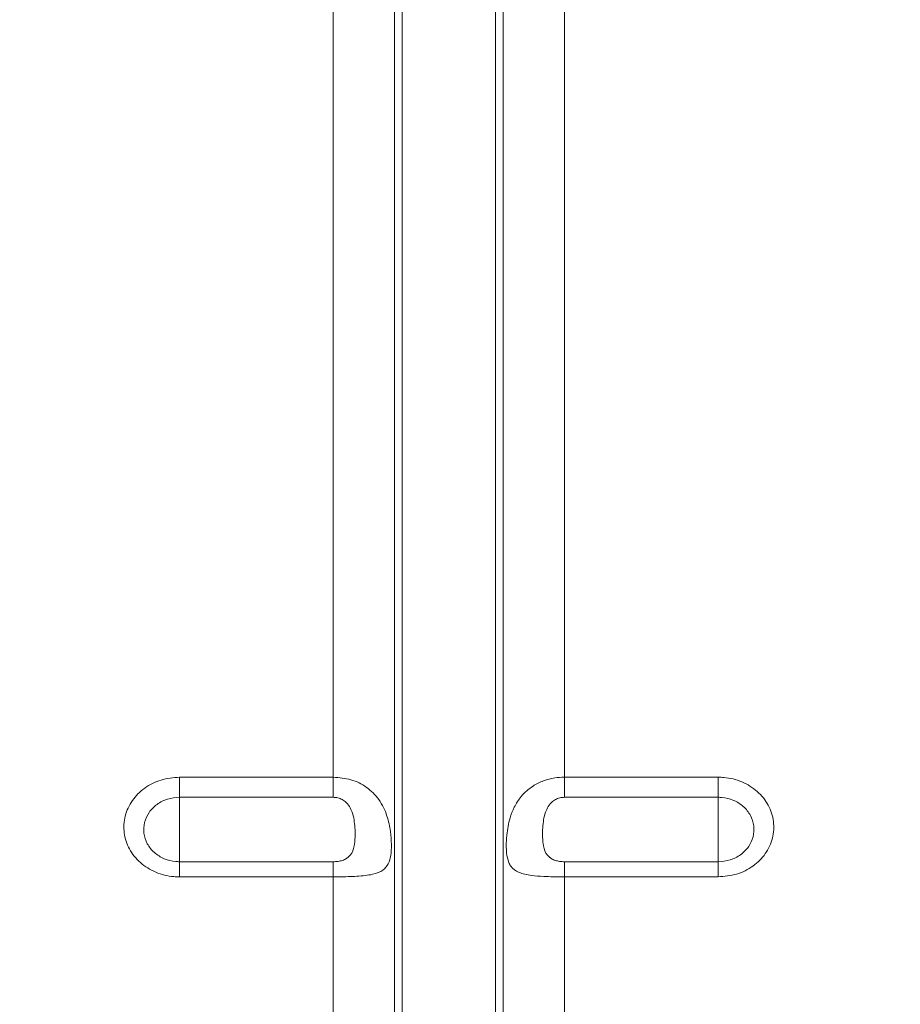
# Model space of a CAD drawing. Units: millimetres. Extents: x 428 to 6066, y -4197 to -194.
# Drawn here: x 4740 to 4855, y -3326 to -3198 of the extents above; entities that cross this region are included whole.
import ezdxf

# ---------------------------------------------------------------- set-up
doc = ezdxf.new("R2010")
doc.units = ezdxf.units.MM
doc.linetypes.add('SLD-SOLID', pattern=[0])
doc.layers.add('ACO CONCRETE', color=253, linetype='SLD-SOLID')

# ---------------------------------------------------------------- blocks, each defined once
blk = doc.blocks.new('ACO - 32841 - FRONT')
at = {"linetype": 'Continuous', "lineweight": 0}
for p, q in [((-215.0075866401958, 231.5712807633636), (-215.0075866401958, 626.0000000000009)), ((-207.0772474483683, 78.2320595770343), (-207.0772474483683, 626.0000000000009)), ((-206.0468836337686, 73.57805457251197), (-206.0468836337686, 626.0000000000009)), ((-193.9531163662305, 73.57805457251197), (-193.9531163662305, 626.0000000000009)), ((-192.9227525516317, 78.2320595770343), (-192.9227525516317, 626.0000000000009)), ((-184.9924133598033, 231.5712807633645), (-184.9924133598033, 626.0000000000009)), ((-234.9999999999991, 231.5712807633645), (-215.0075866401958, 231.5712807633636)), ((-234.9999999999991, 231.5712807633645), (-234.9999999999991, 228.9615667157559)), ((-215.0075866401958, 228.9615667157559), (-215.0075866401958, 231.5712807633636)), ((-184.9924133598033, 231.5712807633645), (-164.9999999999991, 231.5712807633645)), ((-184.9924133598033, 231.5712807633645), (-184.9924133598033, 228.9615667157559)), ((-164.9999999999991, 228.9615667157559), (-164.9999999999991, 231.5712807633645)), ((-215.0075866401958, 228.9615667157559), (-234.9999999999991, 228.9615667157559)), ((-234.9999999999991, 228.9615667157559), (-234.9999999999991, 220.5920639256665)), ((-164.9999999999991, 228.9615667157559), (-184.9924133598033, 228.9615667157559)), ((-164.9999999999991, 228.9615667157559), (-164.9999999999991, 220.5920639256665)), ((-234.9999999999991, 218.6235098901498), (-234.9999999999991, 220.5920639256665)), ((-234.9999999999991, 220.5920639256665), (-215.0075866401958, 220.5920639256665)), ((-215.0075866401958, 218.6235098901489), (-215.0075866401958, 220.5920639256665)), ((-184.9924133598033, 220.5920639256665), (-184.9924133598033, 218.6235098901498)), ((-184.9924133598033, 220.5920639256665), (-164.9999999999991, 220.5920639256665)), ((-164.9999999999991, 220.5920639256665), (-164.9999999999991, 218.6235098901498)), ((-215.0075866401958, 218.6235098901489), (-234.9999999999991, 218.6235098901498)), ((-215.0075866401958, 82.40000000000055), (-215.0075866401958, 218.6235098901489)), ((-184.9924133598033, 82.40000000000146), (-184.9924133598033, 218.6235098901498)), ((-164.9999999999991, 218.6235098901498), (-184.9924133598033, 218.6235098901498))]:
    blk.add_line(p, q, dxfattribs=at)
for points, knots in [([(-234.9999999999991, 218.6235098901498), (-235.2427142851229, 218.6302985798757), (-236.2922170079737, 218.6596530463785), (-238.1241357608296, 219.1264544471915), (-240.1565276283882, 220.3870387105017), (-241.6073660227685, 222.1940609891508), (-242.3025691700723, 224.3310796572505), (-242.1659510749823, 226.5495458758987), (-241.2223576319375, 228.5995612800416), (-239.5838475731298, 230.2396683889838), (-237.4307520191387, 231.3559296530757), (-235.8105875653337, 231.4994672131515), (-235, 231.5712807633654)], [0, 0, 0, 0, 0.03227520186857039, 0.1395587912119165, 0.2473917890598571, 0.3555705335603606, 0.4637387086380759, 0.5715493953510741, 0.6788154976505067, 0.7855836433694886, 0.8927249440136509, 1, 1, 1, 1]), ([(-215.0075866401958, 231.5712807633636), (-214.2313287927464, 231.5056376379625), (-212.6794282519322, 231.3744034067768), (-210.6090879818248, 230.3350160869977), (-208.9811656465026, 228.7268694207014), (-207.9932223659962, 226.6926505548454), (-207.5535736739994, 224.6100077261353), (-207.4325671884726, 222.7965540988771), (-207.5167850517782, 221.3446577469622), (-207.8369980321349, 220.2170295484129), (-208.5389392894331, 219.3947130133711), (-209.8618201827057, 218.8968462487273), (-211.8545977131826, 218.6796852594234), (-213.7110520410397, 218.6276808217899), (-214.7613347397992, 218.6243020786842), (-215.0075866401958, 218.6235098901498)], [0, 0, 0, 0, 0.08647820020096199, 0.1728878697993569, 0.2608673716235236, 0.3534256710077319, 0.4304218458918134, 0.4952029025672474, 0.5600812147814255, 0.6241270975418671, 0.6990488956710033, 0.7883030151987863, 0.8824295672489547, 0.9724341431792386, 1, 1, 1, 1]), ([(-184.9924133598033, 218.6235098901498), (-185.4688353627789, 218.6261078140833), (-186.3885681556076, 218.631123106873), (-187.851612502518, 218.6807252486469), (-189.4624929582478, 218.8058051662856), (-190.9857342352998, 219.1373572550146), (-191.8319966592016, 219.7547417601108), (-192.3034973387648, 220.6280702151917), (-192.5315095095257, 221.6883777513076), (-192.5506782898456, 223.0145681267149), (-192.4351019228534, 224.5649719060966), (-192.1662877117005, 226.069468048996), (-191.5133221629994, 227.7590235084344), (-190.5735831786642, 229.2185803679249), (-189.2559586945399, 230.3818206618316), (-187.7295464973058, 231.1332285724047), (-186.3336305088978, 231.5098181841067), (-185.4098494636237, 231.5521513482408), (-184.9924133598033, 231.5712807633636)], [0, 0, 0, 0, 0.05316439529185717, 0.1026338780649346, 0.1706373278963342, 0.2601964194948438, 0.3502199272335789, 0.3880225334857118, 0.4573057788674547, 0.5269307685281122, 0.5525109284525848, 0.6367107891848424, 0.6930077118378701, 0.7583600252026869, 0.8382027570296658, 0.8968446389196322, 0.9533863871336863, 0.9999999999999999, 0.9999999999999999, 0.9999999999999999, 0.9999999999999999]), ([(-164.9999999999991, 231.5712807633645), (-164.7572857148762, 231.5644388670571), (-163.7077829920245, 231.534854333946), (-161.8758642391685, 231.064353585899), (-159.8434723716109, 229.7952492172626), (-158.3926339772306, 227.9795362945761), (-157.6974308299268, 225.8376019636316), (-157.8340489250158, 223.6201341107426), (-158.7776423680616, 221.5765644350904), (-160.4161524268702, 219.9453650588412), (-162.5692479808595, 218.837125874742), (-164.1894124346645, 218.6947448246483), (-164.9999999999991, 218.6235098901479)], [0, 0, 0, 0, 0.0322752018685807, 0.1395587912119183, 0.2473917890598526, 0.3555705335603677, 0.4637387086380634, 0.5715493953510764, 0.6788154976505018, 0.7855836433694816, 0.8927249440136493, 1, 1, 1, 1]), ([(-234.9999999999991, 228.9615667157559), (-235.521194309943, 228.9151018805915), (-236.5635281664736, 228.8221770924547), (-237.9478979995829, 228.0999742201984), (-239.0007665566545, 227.0396103869844), (-239.6067597199572, 225.7149095413788), (-239.6944726202164, 224.28177729867), (-239.2480697716137, 222.9010665916521), (-238.3159841438346, 221.7329673414915), (-237.0094510650979, 220.9175747541385), (-235.8309216096686, 220.6154303593821), (-235.15603322885, 220.5964517524571), (-234.9999999999991, 220.5920639256665)], [0, 0, 0, 0, 0.1069959809406934, 0.213980719511856, 0.3207820082991745, 0.4282565015769577, 0.536361469389285, 0.6447802121757416, 0.7530536332709182, 0.8607834546485839, 0.9678133337335615, 1, 1, 1, 1]), ([(-215.0075866401958, 220.5920639256665), (-214.8287336483336, 220.5982738168941), (-214.482290793746, 220.610302536239), (-213.928906106923, 220.7176462579555), (-213.3057432208634, 220.9508944960717), (-212.6075193423667, 221.5321665464362), (-212.1661401712745, 222.8428789635527), (-212.1385180157286, 224.7814150692111), (-212.3638072696367, 226.6395534878702), (-212.8895247318806, 227.7888035695541), (-213.3906750976712, 228.3831167477329), (-213.9754181997432, 228.7528187654234), (-214.5029921066789, 228.9325628083534), (-214.8509265621969, 228.9525619523392), (-215.0075866401958, 228.9615667157559)], [0, 0, 0, 0, 0.04238380367042213, 0.08209852001358678, 0.1379891979635411, 0.2173331766896954, 0.3534570563325033, 0.5708780011206638, 0.7365674925099323, 0.7999109989963951, 0.869410738704018, 0.9174818875806011, 0.9628456057661064, 0.9999999999999999, 0.9999999999999999, 0.9999999999999999, 0.9999999999999999]), ([(-184.9924133598033, 228.9615667157559), (-185.1490734378012, 228.9525619523392), (-185.4970078933202, 228.9325628083534), (-186.0245818002559, 228.7528187654234), (-186.6093249023279, 228.3831167477319), (-187.1104752681194, 227.7888035695551), (-187.6361927303624, 226.6395534878702), (-187.8614819842705, 224.781415069212), (-187.8338598287246, 222.8428789635527), (-187.3924806576324, 221.5321665464371), (-186.6942567791366, 220.9508944960698), (-186.0710938930761, 220.7176462579555), (-185.5177092062522, 220.610302536239), (-185.1712663516655, 220.5982738168941), (-184.9924133598033, 220.5920639256665)], [0, 0, 0, 0, 0.03715439423385763, 0.08251811241936269, 0.1305892612959315, 0.2000890010035576, 0.2634325074900337, 0.4291219988792401, 0.6465429436674153, 0.7826668233102324, 0.8620108020364264, 0.917901479986398, 0.9576161963295635, 1, 1, 1, 1]), ([(-164.9999999999991, 220.5920639256665), (-164.4788056900561, 220.638154383495), (-163.4364718335255, 220.7303304562984), (-162.0521020004171, 221.4473438365085), (-160.9992334433455, 222.5019508383521), (-160.3932402800419, 223.822488812235), (-160.3055273797827, 225.2549765930607), (-160.7519302283854, 226.638861243202), (-161.6840158561645, 227.8125758170108), (-162.9905489349012, 228.6334783705979), (-164.1690783903305, 228.9380171421963), (-164.84396677115, 228.9571444983558), (-164.9999999999991, 228.9615667157559)], [0, 0, 0, 0, 0.1069959809406783, 0.213980719511867, 0.3207820082991704, 0.4282565015769521, 0.5363614693892812, 0.6447802121757508, 0.7530536332709173, 0.860783454648588, 0.9678133337335528, 1, 1, 1, 1])]:
    blk.add_open_spline(points, degree=3, knots=knots, dxfattribs=at)

msp = doc.modelspace()

# ---------------------------------------------------------------- hatches: boundary and pattern name
at = {"layer": 'ACO CONCRETE', "lineweight": 0}
h = msp.add_hatch(dxfattribs=at)
h.set_pattern_fill('AR-CONC', color=256, scale=0.75)
h.set_pattern_definition([(49.99999999999999, (0, 0), (136.638501747003, -11.95431415417731), [14.2875, -157.1625]), (355, (0, 0), (-26.43256606872701, 143.2926339292763), [11.43, -125.7304381275]), (100.4514447, (11.38650525000048, -0.9961901249998846), (110.205935317765, 131.3383139341463), [12.1425066, -133.5676834499999]), (46.18420000000002, (0, 38.10000000000036), (203.3092806690974, -31.53174594954536), [21.43124999999998, -235.7437499999999]), (96.63555760999994, (16.94242500000018, 35.47237500000028), (178.0531005386273, 185.5695934482911), [18.213767355, -200.35170612]), (351.1841511700001, (0, 38.10000000000036), (178.0531005487328, 185.5695934391495), [17.1449753025, -188.59479894]), (21, (19.05000000000018, 28.57499999999982), (113.7107934518494, -76.6988986403157), [14.2875, -157.1625]), (326.0000000000001, (19.05000000000018, 28.57499999999982), (46.3515212607353, 138.1409745917395), [11.43, -125.73]), (71.45144499999999, (28.52589945, 22.18342507499983), (160.0623144590371, 61.44207666442893), [12.1425066, -133.5674532]), (37.50000000000001, (0, 0), (2.316452437943862, 63.41627915486483), [0, -124.206, 0, -127.635, 0, -126.20625]), (7.499999999999999, (0, 0), (50.11474688272931, 75.13543111358963), [0, -72.77099999999999, 0, -121.3485, 0, -48.10125000000001]), (327.5, (-42.48149999999987, 0), (101.6929463751536, -4.296557994505083), [0, -47.625, 0, -148.59, 0, -197.1675]), (317.5, (-61.53150000000005, 0), (111.0968860395135, 19.06986827499977), [0, -61.91249999999999, 0, -98.679, 0, -140.0175])])
edge = h.paths.add_edge_path()
edge.add_arc((437.8354526095018, -3222.787019508592), 10.00000000000034, 180, 270.0000000000007)
edge.add_line((437.8354526095018, -3232.787019508592), (500.9599923000242, -3232.787019508592))
edge.add_arc((500.9599923000233, -3222.787019508592), 10.00000000000045, 270.0000000000036, 355.000000000003)
edge.add_line((510.9219392809418, -3223.658576936068), (512.5958620372796, -3204.525552280347))
edge.add_arc((515.5844461315546, -3204.787019508592), 3.000000000000551, 90.00000000000648, 174.9999999999488, ccw=False)
edge.add_line((515.5844461315546, -3201.787019508592), (564.6476623471353, -3201.787019508592))
edge.add_arc((564.6476623471353, -3191.787019508593), 9.99999999999909, 269.9999999999973, 355.0000000000183)
edge.add_line((574.609609328053, -3192.658576936066), (577.0368173687593, -3164.915462081115))
edge.add_arc((586.998764349677, -3165.787019508592), 9.999999999999988, 89.99999999999869, 175.0000000000002, ccw=False)
edge.add_line((586.998764349677, -3155.787019508592), (652.827865969306, -3155.787019508592))
edge.add_arc((652.8278659693087, -3163.787019508587), 7.999999999995907, 7.566630627006191, 90.0000000000187, ccw=False)
edge.add_line((660.7582051611334, -3162.733586880202), (661.7885689757331, -3170.490261887739))
edge.add_arc((667.8354526095018, -3169.687019508593), 6.099999999999541, 187.5666306270238, 352.4333693729589)
edge.add_line((673.8823362432704, -3170.490261887741), (674.9127000578706, -3162.733586880202))
edge.add_arc((682.8430392496994, -3163.787019508592), 8.00000000000097, 90.00000000000409, 172.4333693729654, ccw=False)
edge.add_line((682.8430392496984, -3155.787019508591), (687.826309446471, -3155.787019508683))
edge.add_arc((687.8289782432039, -3170.793495612903), 15.00647634153379, 0.02939732125628325, 90.01018965321992, ccw=False)
edge.add_line((702.8354526095018, -3170.785796089652), (702.8354526095018, -3250.789874696145))
edge.add_arc((722.8379700685928, -3250.784502425526), 20.00251818053269, 180.0153884842804, 270.0189797726503)
edge.add_line((722.844596093124, -3270.787019508592), (812.8263091258809, -3270.787019508591))
edge.add_arc((812.8329351504153, -3250.784502425528), 20.00251818053002, 269.9810202273377, 359.9846115157261)
edge.add_line((832.8354526095036, -3250.789874696145), (832.8354526095015, -3170.785796089652))
edge.add_arc((847.8419164083225, -3170.793485038031), 15.00646576863658, 89.98976998666222, 179.9706430336696, ccw=False)
edge.add_line((847.8445957739841, -3155.787019508592), (852.827865969306, -3155.787019508591))
edge.add_arc((852.827865969306, -3163.787019508592), 8.000000000000455, 7.566630627025177, 89.99999999999591, ccw=False)
edge.add_line((860.7582051611334, -3162.733586880202), (861.7885689757327, -3170.490261887739))
edge.add_arc((867.8354526095018, -3169.687019508592), 6.099999999999715, 187.5666306270279, 352.4333693729549)
edge.add_line((873.8823362432704, -3170.490261887741), (874.9127000578703, -3162.733586880199))
edge.add_arc((882.8430392496975, -3163.787019508591), 7.999999999999571, 89.9999999999992, 172.4333693729542, ccw=False)
edge.add_line((882.8430392496975, -3155.787019508591), (952.827865969306, -3155.787019508592))
edge.add_arc((952.827865969306, -3163.787019508591), 7.999999999999545, 7.566630627022903, 90.00000000000318, ccw=False)
edge.add_line((960.7582051611344, -3162.733586880202), (961.7885689757334, -3170.490261887739))
edge.add_arc((967.8354526095018, -3169.687019508592), 6.09999999999994, 187.5666306270276, 352.4333693729552)
edge.add_line((973.8823362432704, -3170.490261887741), (974.9127000578699, -3162.733586880202))
edge.add_arc((982.8430392496975, -3163.78701950859), 7.999999999998642, 89.99999999999591, 172.4333693729796, ccw=False)
edge.add_line((982.8430392496975, -3155.787019508591), (1052.827865969306, -3155.787019508592))
edge.add_arc((1052.827865969308, -3163.787019508591), 7.999999999999091, 7.566630627085885, 90.00000000000978, ccw=False)
edge.add_line((1060.758205161133, -3162.733586880193), (1061.788568975733, -3170.490261887739))
edge.add_arc((1067.835452609502, -3169.687019508592), 6.099999999999715, 187.5666306270279, 352.4333693729721)
edge.add_line((1073.88233624327, -3170.490261887739), (1074.91270005787, -3162.733586880202))
edge.add_arc((1082.843039249698, -3163.78701950859), 7.999999999998755, 89.99999999999682, 172.4333693729797, ccw=False)
edge.add_line((1082.843039249698, -3155.787019508591), (1152.827865969306, -3155.787019508592))
edge.add_arc((1152.827865969308, -3163.787019508589), 7.999999999997726, 7.566630627017901, 90.00000000000978, ccw=False)
edge.add_line((1160.758205161133, -3162.733586880202), (1161.788568975733, -3170.490261887739))
edge.add_arc((1167.835452609502, -3169.687019508592), 6.09999999999994, 187.5666306270276, 352.4333693729552)
edge.add_line((1173.88233624327, -3170.490261887741), (1174.91270005787, -3162.733586880202))
edge.add_arc((1182.843039249698, -3163.787019508591), 7.99999999999961, 90.00000000000159, 172.4333693729707, ccw=False)
edge.add_line((1182.843039249698, -3155.787019508592), (1252.827865969306, -3155.787019508592))
edge.add_arc((1252.827865969308, -3163.787019508588), 7.999999999996362, 7.56663062700909, 90.00000000001631, ccw=False)
edge.add_line((1260.758205161133, -3162.733586880202), (1261.788568975733, -3170.490261887739))
edge.add_arc((1267.835452609502, -3169.687019508592), 6.099999999999715, 187.5666306270279, 352.4333693729591)
edge.add_line((1273.88233624327, -3170.49026188774), (1274.91270005787, -3162.733586880202))
edge.add_arc((1282.843039249698, -3163.787019508592), 8.00000000000012, 89.99999999999841, 172.4333693729679, ccw=False)
edge.add_line((1282.843039249698, -3155.787019508592), (1352.827865969306, -3155.787019508591))
edge.add_arc((1352.827865969306, -3163.78701950859), 7.999999999998636, 7.566630627020288, 90.00000000000318, ccw=False)
edge.add_line((1360.758205161133, -3162.733586880202), (1361.788568975733, -3170.490261887739))
edge.add_arc((1367.835452609502, -3169.687019508592), 6.09999999999994, 187.5666306270276, 352.4333693729552)
edge.add_line((1373.88233624327, -3170.490261887741), (1374.91270005787, -3162.733586880202))
edge.add_arc((1382.843039249698, -3163.78701950859), 7.999999999998814, 89.99999999999022, 172.4333693729765, ccw=False)
edge.add_line((1382.843039249698, -3155.787019508592), (1452.827865969306, -3155.787019508591))
edge.add_arc((1452.827865969306, -3163.787019508592), 8.000000000000455, 7.566630627025518, 89.99999999999841, ccw=False)
edge.add_line((1460.758205161134, -3162.733586880202), (1461.788568975733, -3170.490261887739))
edge.add_arc((1467.835452609502, -3169.687019508592), 6.09999999999994, 187.5666306270276, 352.4333693729552)
edge.add_line((1473.88233624327, -3170.490261887741), (1474.91270005787, -3162.733586880202))
edge.add_arc((1482.843039249698, -3163.78701950859), 7.999999999999265, 90, 172.4333693729769, ccw=False)
edge.add_line((1482.843039249698, -3155.787019508591), (1552.827865969306, -3155.787019508592))
edge.add_line((1552.827865969306, -3155.787019508592), (1560.758205161133, -3162.733586880202))
edge.add_line((1560.758205161133, -3162.733586880202), (1561.788568975733, -3170.490261887741))
edge.add_line((1561.788568975733, -3170.490261887741), (1573.882336243271, -3170.490261887741))
edge.add_line((1573.88233624327, -3170.490261887741), (1574.91270005787, -3162.733586880202))
edge.add_line((1574.91270005787, -3162.733586880202), (1582.843039249698, -3155.787019508592))
edge.add_line((1582.843039249698, -3155.787019508592), (1652.827865969306, -3155.787019508592))
edge.add_arc((1652.827865969306, -3163.787019508592), 8, 7.566630627026086, 90.00000000000318, ccw=False)
edge.add_line((1660.758205161134, -3162.733586880202), (1661.788568975733, -3170.490261887738))
edge.add_arc((1667.835452609502, -3169.687019508591), 6.100000000000451, 187.5666306270313, 352.4333693729563)
edge.add_line((1673.882336243271, -3170.49026188774), (1674.91270005787, -3162.733586880202))
edge.add_arc((1682.843039249698, -3163.78701950859), 7.999999999998755, 89.99999999999682, 172.4333693729797, ccw=False)
edge.add_line((1682.843039249698, -3155.787019508591), (1752.827865969306, -3155.787019508592))
edge.add_arc((1752.827865969307, -3163.78701950859), 7.999999999998181, 7.5666306270273935, 90.00000000000807, ccw=False)
edge.add_line((1760.758205161133, -3162.733586880201), (1761.788568975733, -3170.490261887739))
edge.add_arc((1767.835452609502, -3169.687019508592), 6.09999999999994, 187.5666306270276, 352.4333693729552)
edge.add_line((1773.88233624327, -3170.490261887741), (1774.91270005787, -3162.733586880202))
edge.add_arc((1782.843039249698, -3163.78701950859), 7.999999999998755, 89.99999999999682, 172.4333693729797, ccw=False)
edge.add_line((1782.843039249698, -3155.787019508591), (1852.827865969305, -3155.787019508592))
edge.add_arc((1852.827865969306, -3163.787019508591), 7.999999999999091, 7.566630627020118, 90.00000000000978, ccw=False)
edge.add_line((1860.758205161133, -3162.733586880202), (1861.788568975733, -3170.490261887739))
edge.add_arc((1867.835452609503, -3169.687019508592), 6.100000000000166, 187.5666306270273, 352.4333693729808)
edge.add_line((1873.882336243271, -3170.490261887738), (1874.912700057871, -3162.733586880202))
edge.add_arc((1882.843039249698, -3163.78701950859), 7.999999999998304, 89.99999999999352, 172.4333693729793, ccw=False)
edge.add_line((1882.843039249698, -3155.787019508592), (1952.827865969305, -3155.787019508591))
edge.add_arc((1952.827865969305, -3163.787019508591), 8.000000000000455, 7.566630627021823, 89.99999999999841, ccw=False)
edge.add_line((1960.758205161133, -3162.733586880202), (1961.788568975733, -3170.490261887736))
edge.add_arc((1967.835452609503, -3169.687019508592), 6.100000000000317, 187.5666306270056, 352.4333693728564)
edge.add_line((1973.88233624327, -3170.490261887751), (1974.912700057871, -3162.733586880197))
edge.add_arc((1982.843039249698, -3163.787019508591), 7.999999999999533, 89.99999999999841, 172.4333693729377, ccw=False)
edge.add_line((1982.843039249698, -3155.787019508592), (2052.827865969306, -3155.787019508592))
edge.add_arc((2052.827865969306, -3163.787019508591), 7.999999999998636, 7.566630627020288, 90.00000000000648, ccw=False)
edge.add_line((2060.758205161133, -3162.733586880202), (2061.788568975733, -3170.490261887741))
edge.add_arc((2067.835452609503, -3169.687019508592), 6.100000000000465, 187.5666306270485, 352.4333693729509)
edge.add_line((2073.88233624327, -3170.490261887741), (2074.91270005787, -3162.733586880202))
edge.add_arc((2082.843039249699, -3163.787019508592), 8.000000000000677, 90.00000000000648, 172.433369372975, ccw=False)
edge.add_line((2082.843039249699, -3155.787019508591), (2087.826309446458, -3155.787019508682))
edge.add_arc((2087.828978243202, -3170.793495612905), 15.00647634153652, 0.029397321263218146, 90.01018965326551, ccw=False)
edge.add_line((2102.835452609503, -3170.785796089651), (2102.835452609503, -3250.789874696145))
edge.add_arc((2122.837970068593, -3250.784502425526), 20.00251818053292, 180.0153884842817, 270.0189797726519)
edge.add_line((2122.844596093124, -3270.787019508592), (2212.826309125882, -3270.787019508592))
edge.add_arc((2212.832935150414, -3250.784502425528), 20.00251818053047, 269.9810202273442, 359.9846115157261)
edge.add_line((2232.835452609503, -3250.789874696145), (2232.835452609501, -3170.785796089652))
edge.add_arc((2247.841916408324, -3170.793485038033), 15.00646576863828, 89.9897699866653, 179.9706430336626, ccw=False)
edge.add_line((2247.844595773986, -3155.787019508592), (2252.827865969307, -3155.787019508591))
edge.add_arc((2252.827865969306, -3163.787019508592), 8.000000000000455, 7.566630627025006, 89.99999999999352, ccw=False)
edge.add_line((2260.758205161133, -3162.733586880202), (2261.788568975732, -3170.490261887741))
edge.add_arc((2267.835452609503, -3169.687019508591), 6.100000000000525, 187.5666306270528, 352.4333693729473)
edge.add_line((2273.88233624327, -3170.490261887741), (2274.91270005787, -3162.733586880202))
edge.add_arc((2282.843039249696, -3163.78701950859), 7.999999999998304, 89.99999999999352, 172.4333693729793, ccw=False)
edge.add_line((2282.843039249698, -3155.787019508592), (2352.827865969306, -3155.787019508592))
edge.add_arc((2352.827865969306, -3163.78701950859), 7.999999999998636, 7.566630627026825, 90.00000000000318, ccw=False)
edge.add_line((2360.758205161133, -3162.733586880201), (2361.788568975733, -3170.490261887739))
edge.add_arc((2367.835452609503, -3169.687019508592), 6.099999999999775, 187.5666306270321, 352.4333693729515)
edge.add_line((2373.88233624327, -3170.490261887741), (2374.91270005787, -3162.733586880202))
edge.add_arc((2382.219502684571, -3163.453032722965), 7.342136402045475, 85.12824380486143, 174.3766417724585, ccw=False)
edge.add_line((2382.843039249698, -3156.137421395249), (2417.58645908745, -3155.787019508592))
edge.add_arc((2417.586459087452, -3158.787019508591), 2.999999999999091, 5.000000000027285, 90.00000000002609, ccw=False)
edge.add_line((2420.575043181725, -3158.525552280346), (2421.706593698257, -3171.459233867535))
edge.add_arc((2431.668540679177, -3170.587676440058), 10.00000000000116, 185.0000000000018, 270.9999999999965)
edge.add_line((2431.843064743549, -3180.586153391623), (2459.717804469907, -3180.099597999842))
edge.add_line((2459.717804469907, -3180.099597999842), (2459.717804469907, -3238.037393490487))
edge.add_line((2459.717804469907, -3238.037393490487), (2461.717801072442, -3240.037397543603))
edge.add_line((2461.717801072442, -3240.037397543603), (2494.976055705855, -3240.037397543603))
edge.add_arc((2494.972978569551, -3235.03739849048), 5.000000000000119, 270.0352613868566, 356.9999999999944)
edge.add_line((2499.966126243324, -3235.299078271695), (2502.338802345835, -3190.025732914621))
edge.add_arc((2507.331943330411, -3190.287394438014), 4.999992364462565, 89.99991791240461, 177.0002049211287, ccw=False)
edge.add_line((2507.331950493895, -3185.287402073556), (2532.842304485298, -3185.28739849048))
edge.add_arc((2532.842304485297, -3180.28739849048), 4.999999999999545, 269.9999999999948, 356.9999999999994)
edge.add_line((2537.83545215907, -3180.549078271695), (2539.251668282591, -3153.526053826028))
edge.add_arc((2544.244816406768, -3153.787745064892), 5.000001049446902, 90.00000479779101, 176.9998691550931, ccw=False)
edge.add_line((2544.244815988081, -3148.787744015445), (2554.499993154505, -3148.786292473488))
edge.add_line((2554.499993154506, -3148.786292473488), (2854.50000492557, -3148.785905043298))
edge.add_line((2854.50000492557, -3148.785905043298), (2863.40097349105, -3148.787019411568))
edge.add_arc((2863.400976662382, -3153.78701054098), 4.999991129412689, 11.309753154174814, 90.00003634086892, ccw=False)
edge.add_line((2868.303874411427, -3152.806446949655), (2871.01767388805, -3166.375354925805))
edge.add_arc((2873.959394055884, -3165.787049220224), 2.999970191363317, 191.3092146714392, 270.0002035340723)
edge.add_line((2873.959404712798, -3168.787019411568), (2875.040581296486, -3168.787019411568))
edge.add_arc((2875.040581296485, -3165.787019411568), 3, 270, 348.6900675259849)
edge.add_line((2877.982323323558, -3166.375367816982), (2877.982327618441, -3540.996320275158))
edge.add_arc((2883.982327618442, -3540.996320275158), 5.999999999999545, 179.9999999999957, 265.9999999999945)
edge.add_line((2883.563788775977, -3546.981704576717), (2926.744294191141, -3550.001179658509))
edge.add_line((2926.744294191139, -3550.001179658509), (2932.400866460907, -3550.396725723862))
edge.add_arc((2931.982327618443, -3556.38211002542), 5.999999999999106, -8.697043085703626e-12, 85.99999999999858, ccw=False)
edge.add_line((2937.982327618443, -3556.382110025421), (2937.982327618443, -3678.537636112309))
edge.add_line((2937.982327618442, -3678.537636112309), (2937.982327618443, -3778.273394199907))
edge.add_line((2937.982327618443, -3778.273394199907), (2937.982327618442, -3823.300644817285))
edge.add_line((2937.982327618442, -3823.300644817285), (2937.982327618443, -3830.787019508595))
edge.add_line((2937.982327618443, -3830.787019508595), (2939.252919744516, -3845.30995396508))
edge.add_arc((2945.230087933065, -3844.787019508596), 5.999999999997977, 184.999999999984, 270.000000000013)
edge.add_line((2945.230087933065, -3850.787019508594), (2966.179309283956, -3850.787019508594))
edge.add_line((2966.179309283958, -3850.787019508594), (3043.076370128224, -3850.787019508594))
edge.add_line((3043.076370128223, -3850.787019508594), (3047.631628148087, -3850.787019508595))
edge.add_arc((3047.631628148087, -3844.787019508595), 5.999999999999545, 269.9999999999956, 355.0000000000041)
edge.add_line((3053.608796336637, -3845.309953965081), (3053.764911255227, -3843.525552280352))
edge.add_arc((3056.753495349505, -3843.787019508596), 3.000000000001412, 90.0000000000087, 174.9999999999851, ccw=False)
edge.add_line((3056.753495349503, -3840.787019508594), (3399.211159887381, -3840.787019508595))
edge.add_arc((3399.211159887382, -3843.787019508595), 3, 4.999999999999886, 90, ccw=False)
edge.add_line((3402.199743981657, -3843.525552280352), (3402.355858900247, -3845.309953965081))
edge.add_arc((3408.333027088798, -3844.787019508594), 6.000000000000933, 185.0000000000077, 269.9999999999913)
edge.add_line((3408.333027088796, -3850.787019508595), (3412.888285108662, -3850.787019508594))
edge.add_line((3412.888285108662, -3850.787019508594), (3489.785345952931, -3850.787019508594))
edge.add_line((3489.785345952931, -3850.787019508594), (3510.734567303816, -3850.787019508594))
edge.add_arc((3510.734567303822, -3844.787019508595), 5.999999999999091, 269.9999999999522, 355.0000000000041)
edge.add_line((3516.711735492372, -3845.309953965081), (3517.982327618444, -3830.787019508595))
edge.add_line((3517.982327618443, -3830.787019508595), (3517.982327618443, -3823.300644817285))
edge.add_line((3517.982327618443, -3823.300644817285), (3517.982327618443, -3778.273394199906))
edge.add_line((3517.982327618443, -3778.273394199906), (3517.98232761844, -3556.382110025421))
edge.add_arc((3523.982327618442, -3556.382110025422), 6.000000000000909, 94.00000000001319, 179.9999999999913, ccw=False)
edge.add_line((3523.563788775975, -3550.396725723862), (3526.461741736351, -3550.19408111218))
edge.add_line((3526.461741736352, -3550.19408111218), (3528.75983283748, -3550.033382927923))
edge.add_line((3528.759832837481, -3550.033382927923), (3529.220361045743, -3550.001179658509))
edge.add_line((3529.220361045742, -3550.001179658509), (3571.796621766773, -3547.023957481812))
edge.add_arc((3571.934195546988, -3540.977360548), 6.048161788922021, 268.6966160738007, 359.8203893738393)
edge.add_line((3577.98232761844, -3540.996320275158), (3577.98232761844, -3520.787019508594))
edge.add_line((3577.98232761844, -3520.787019508594), (3577.98232761844, -3518.1201035206))
edge.add_arc((3580.924069645513, -3517.531755115186), 2.999999999999113, 191.30993247401, 270.0000000000173)
edge.add_line((3580.924069645513, -3520.531755115185), (3582.005246229201, -3520.531755115185))
edge.add_arc((3582.005246229202, -3517.531755115185), 3, 270, 348.6900675259764)
edge.add_line((3584.946988256275, -3518.1201035206), (3587.660774072496, -3504.551174439493))
edge.add_arc((3592.563677450953, -3505.531755115188), 5.000000000003041, 90.00000000001558, 168.6900675259348, ccw=False)
edge.add_line((3592.563677450951, -3500.531755115185), (3901.4646579374, -3500.531755115527))
edge.add_line((3901.4646579374, -3500.531755115527), (3910.770870537069, -3500.531755115507))
edge.add_arc((3910.770870537068, -3506.531755115506), 5.999999999999545, 2.9999999999969873, 90, ccw=False)
edge.add_line((3916.762647745596, -3506.217739378049), (3918.315387079724, -3535.845770852965))
edge.add_arc((3924.307164288251, -3535.531755115507), 5.999999999999898, 183.0000000000056, 270)
edge.add_line((3924.307164288251, -3541.531755115507), (3947.919589487674, -3541.531755115507))
edge.add_arc((3947.919589487676, -3547.531755115506), 5.999999999999545, 3.000000000001478, 90.00000000001302, ccw=False)
edge.add_line((3953.911366696202, -3547.217739378048), (3956.184712995471, -3590.595770852985))
edge.add_arc((3962.176490203998, -3590.281755115507), 6.000000000000036, 183.0000000001969, 270)
edge.add_line((3962.176490203998, -3596.281755115507), (3996.147026677685, -3596.281755115507))
edge.add_line((3996.147026677685, -3596.281755115507), (3998.147026677685, -3594.281755115507))
edge.add_line((3998.147026677685, -3594.281755115507), (3998.147026677685, -3584.787019508598))
edge.add_line((3998.147026677685, -3584.787019508598), (4029.309252685994, -3584.787019508598))
edge.add_arc((4029.309252685995, -3574.787019508598), 10, 270, 355.0000000000029)
edge.add_line((4039.271199666911, -3575.658576936074), (4040.945122423248, -3556.525552280357))
edge.add_arc((4043.933706517524, -3556.787019508599), 3.000000000000348, 89.99999999999142, 175.0000000000182, ccw=False)
edge.add_line((4043.933706517524, -3553.787019508598), (4092.996922733105, -3553.7870195086))
edge.add_arc((4092.996922733104, -3543.787019508599), 10.00000000000091, 270.0000000000052, 354.9999999999982)
edge.add_line((4102.958869714023, -3544.658576936076), (4105.386077754729, -3516.915462081122))
edge.add_arc((4115.348024735646, -3517.787019508598), 10.00000000000021, 90, 175.0000000000003, ccw=False)
edge.add_line((4115.348024735646, -3507.787019508598), (4181.177126355275, -3507.787019508599))
edge.add_arc((4181.177126355276, -3515.787019508597), 7.999999999998636, 7.566630627017503, 90.00000000000648, ccw=False)
edge.add_line((4189.107465547102, -3514.73358688021), (4190.137829361701, -3522.490261887748))
edge.add_arc((4196.184712995471, -3521.687019508599), 6.100000000000856, 187.5666306270437, 352.4333693729563)
edge.add_line((4202.231596629241, -3522.490261887748), (4203.26196044384, -3514.733586880209))
edge.add_arc((4211.192299635668, -3515.787019508599), 8.000000000000346, 90, 172.4333693729681, ccw=False)
edge.add_line((4211.192299635668, -3507.787019508599), (4216.175569831, -3507.787019508598))
edge.add_arc((4216.177815024905, -3522.793919287192), 15.00689994654643, 0.029402434015480594, 90.00857206590803, ccw=False)
edge.add_line((4231.184712995473, -3522.786218207465), (4231.184712995472, -3602.789874696152))
edge.add_arc((4251.18723045456, -3602.784502425535), 20.00251818052973, 180.0153884842752, 270.0189797726597)
edge.add_line((4251.193856479094, -3622.787019508599), (4341.175569511851, -3622.787019508598))
edge.add_arc((4341.182195536385, -3602.784502425536), 20.00251818052956, 269.9810202273403, 359.9846115157274)
edge.add_line((4361.184712995473, -3602.789874696152), (4361.184712995472, -3522.786218207465))
edge.add_arc((4376.191600997419, -3522.793909311963), 15.00688997281249, 89.991389868503, 179.9706356315253, ccw=False)
edge.add_line((4376.193856159956, -3507.787019508598), (4381.177126355275, -3507.787019508519))
edge.add_arc((4381.177126355124, -3515.787019508681), 8.00000000016189, 7.566630627463326, 89.99999999891219, ccw=False)
edge.add_line((4389.107465547104, -3514.73358688021), (4390.137829361704, -3522.490261887751))
edge.add_arc((4396.184712995471, -3521.687019508599), 6.099999999999532, 187.5666306270799, 352.4333693729213)
edge.add_line((4402.231596629241, -3522.490261887751), (4403.261960443841, -3514.733586880209))
edge.add_arc((4411.192299635666, -3515.787019508596), 7.999999999997282, 89.99999999998698, 172.4333693729849, ccw=False)
edge.add_line((4411.192299635666, -3507.787019508598), (4481.177126355275, -3507.787019508598))
edge.add_arc((4481.177126355276, -3515.787019508596), 7.999999999997726, 7.566630627015115, 90.00000000001302, ccw=False)
edge.add_line((4489.107465547102, -3514.733586880209), (4490.137829361702, -3522.490261887748))
edge.add_arc((4496.184712995471, -3521.687019508599), 6.100000000000014, 187.5666306270491, 352.4333693728905)
edge.add_line((4502.231596629239, -3522.490261887755), (4503.261960443839, -3514.733586880211))
edge.add_arc((4511.192299635666, -3515.787019508599), 8.000000000000107, 90, 172.433369372981, ccw=False)
edge.add_line((4511.192299635666, -3507.787019508599), (4581.177126355275, -3507.787019508599))
edge.add_arc((4581.177126355276, -3515.787019508597), 7.999999999997726, 7.566630627015115, 90.00000000001302, ccw=False)
edge.add_line((4589.107465547102, -3514.73358688021), (4590.137829361702, -3522.490261887746))
edge.add_arc((4596.184712995473, -3521.6870195086), 6.100000000000557, 187.5666306270226, 352.4333693728979)
edge.add_line((4602.231596629239, -3522.490261887755), (4603.26196044384, -3514.73358688021))
edge.add_arc((4611.192299635666, -3515.787019508597), 7.999999999998244, 89.99999999999352, 172.4333693729826, ccw=False)
edge.add_line((4611.192299635666, -3507.787019508599), (4681.177126355275, -3507.787019508599))
edge.add_arc((4681.177126355276, -3515.787019508598), 7.999999999999091, 7.566630627056213, 90.00000000000648, ccw=False)
edge.add_line((4689.107465547102, -3514.733586880205), (4690.137829361702, -3522.490261887746))
edge.add_arc((4696.184712995471, -3521.687019508599), 6.099999999999775, 187.5666306270321, 352.4333693729594)
edge.add_line((4702.231596629241, -3522.490261887747), (4703.261960443841, -3514.73358688021))
edge.add_arc((4711.19229963567, -3515.7870195086), 8.000000000001249, 90.00000000000648, 172.4333693729689, ccw=False)
edge.add_line((4711.192299635668, -3507.787019508598), (4781.177126355276, -3507.787019508598))
edge.add_arc((4781.177126355276, -3515.787019508597), 7.999999999998636, 7.566630627020686, 90.00000000000648, ccw=False)
edge.add_line((4789.107465547102, -3514.733586880209), (4790.137829361703, -3522.490261887748))
edge.add_arc((4796.184712995473, -3521.687019508599), 6.100000000000915, 187.566630627048, 352.4333693729763)
edge.add_line((4802.231596629241, -3522.490261887745), (4803.261960443839, -3514.733586880209))
edge.add_arc((4811.192299635666, -3515.787019508597), 7.999999999997343, 89.99999999998039, 172.4333693729817, ccw=False)
edge.add_line((4811.192299635668, -3507.787019508598), (4881.177126355276, -3507.787019508598))
edge.add_arc((4881.177126355275, -3515.787019508599), 8.000000000000455, 7.566630627024722, 89.99999999999352, ccw=False)
edge.add_line((4889.107465547104, -3514.73358688021), (4890.137829361703, -3522.490261887746))
edge.add_arc((4896.184712995471, -3521.687019508599), 6.099999999999715, 187.5666306270279, 352.4333693729732)
edge.add_line((4902.231596629241, -3522.490261887746), (4903.26196044384, -3514.733586880209))
edge.add_arc((4911.192299635666, -3515.787019508597), 7.999999999997343, 89.99999999998039, 172.4333693729817, ccw=False)
edge.add_line((4911.192299635668, -3507.787019508598), (4981.177126355276, -3507.787019508598))
edge.add_arc((4981.177126355275, -3515.787019508599), 8.000000000000455, 7.566630627024722, 89.99999999999352, ccw=False)
edge.add_line((4989.107465547104, -3514.73358688021), (4990.137829361703, -3522.490261887746))
edge.add_arc((4996.184712995471, -3521.687019508599), 6.099999999999775, 187.5666306270321, 352.4333693729774)
edge.add_line((5002.231596629241, -3522.490261887745), (5003.26196044384, -3514.733586880209))
edge.add_arc((5011.192299635666, -3515.787019508596), 7.999999999997282, 89.99999999998698, 172.4333693729849, ccw=False)
edge.add_line((5011.192299635666, -3507.787019508598), (5081.177126355275, -3507.787019508598))
edge.add_arc((5081.177126355275, -3515.787019508599), 8.000000000000455, 7.566630627024722, 89.99999999999352, ccw=False)
edge.add_line((5089.107465547104, -3514.73358688021), (5090.137829361703, -3522.490261887748))
edge.add_arc((5096.184712995471, -3521.687019508599), 6.100000000000014, 187.5666306270491, 352.4333693729774)
edge.add_line((5102.231596629241, -3522.490261887745), (5103.26196044384, -3514.733586880209))
edge.add_arc((5111.192299635666, -3515.787019508596), 7.999999999997282, 89.99999999998698, 172.4333693729849, ccw=False)
edge.add_line((5111.192299635666, -3507.787019508598), (5181.177126355275, -3507.787019508598))
edge.add_arc((5181.177126355276, -3515.787019508597), 7.999999999998636, 7.566630627020686, 90.00000000000648, ccw=False)
edge.add_line((5189.107465547102, -3514.733586880209), (5190.137829361702, -3522.490261887746))
edge.add_arc((5196.184712995471, -3521.6870195086), 6.099999999999655, 187.5666306270237, 352.4333693729594)
edge.add_line((5202.231596629241, -3522.490261887748), (5203.261960443841, -3514.733586880209))
edge.add_arc((5211.192299635666, -3515.787019508595), 7.999999999996201, 89.99999999998698, 172.4333693729937, ccw=False)
edge.add_line((5211.192299635666, -3507.787019508598), (5281.177126355274, -3507.787019508599))
edge.add_arc((5281.177126355276, -3515.787019508597), 7.999999999998181, 7.566630627018412, 90.00000000001961, ccw=False)
edge.add_line((5289.107465547102, -3514.73358688021), (5290.137829361703, -3522.490261887747))
edge.add_arc((5296.184712995471, -3521.687019508599), 6.099999999998873, 187.5666306270333, 352.4333693729848)
edge.add_line((5302.231596629241, -3522.490261887745), (5303.261960443841, -3514.733586880209))
edge.add_arc((5311.192299635668, -3515.787019508597), 7.999999999999265, 90, 172.4333693729769, ccw=False)
edge.add_line((5311.192299635668, -3507.787019508598), (5381.177126355275, -3507.787019508598))
edge.add_arc((5381.177126355276, -3515.787019508597), 7.999999999998181, 7.566630627018412, 90.00000000001961, ccw=False)
edge.add_line((5389.107465547102, -3514.733586880209), (5390.137829361703, -3522.490261887748))
edge.add_arc((5396.184712995473, -3521.687019508599), 6.100000000000014, 187.5666306270491, 352.4333693729509)
edge.add_line((5402.231596629241, -3522.490261887748), (5403.261960443841, -3514.733586880209))
edge.add_arc((5411.192299635668, -3515.787019508597), 7.999999999999265, 90, 172.4333693729769, ccw=False)
edge.add_line((5411.192299635668, -3507.787019508598), (5481.177126355276, -3507.787019508598))
edge.add_arc((5481.177126355276, -3515.787019508597), 7.999999999998636, 7.56663062701341, 90.00000000000648, ccw=False)
edge.add_line((5489.107465547104, -3514.73358688021), (5490.137829361704, -3522.490261887748))
edge.add_arc((5496.184712995473, -3521.687019508599), 6.100000000000014, 187.5666306270491, 352.4333693729678)
edge.add_line((5502.231596629241, -3522.490261887746), (5503.26196044384, -3514.73358688021))
edge.add_arc((5511.19229963567, -3515.7870195086), 8.000000000001249, 90.00000000000648, 172.4333693729689, ccw=False)
edge.add_line((5511.192299635668, -3507.787019508598), (5581.177126355276, -3507.787019508598))
edge.add_arc((5581.177126355276, -3515.787019508596), 7.999999999997726, 7.566630627015115, 90.00000000001302, ccw=False)
edge.add_line((5589.107465547102, -3514.733586880209), (5590.137829361702, -3522.490261887746))
edge.add_arc((5596.184712995471, -3521.6870195086), 6.099999999999655, 187.5666306270237, 352.4333693729594)
edge.add_line((5602.231596629241, -3522.490261887748), (5603.261960443841, -3514.73358688021))
edge.add_arc((5611.19229963567, -3515.7870195086), 8.000000000001249, 90.00000000001302, 172.4333693729689, ccw=False)
edge.add_line((5611.192299635666, -3507.787019508598), (5616.175569830988, -3507.787019508598))
edge.add_arc((5616.357831857023, -3522.61378310395), 14.82788380580919, -0.666313986457908, 90.70428848641859, ccw=False)
edge.add_line((5631.184712995471, -3522.786218207465), (5631.184712995472, -3602.789874696153))
edge.add_arc((5651.187230454561, -3602.784502425535), 20.00251818053155, 180.0153884842778, 270.0189797726519)
edge.add_line((5651.193856479094, -3622.787019508599), (5741.175569511852, -3622.787019508599))
edge.add_arc((5741.182196372049, -3602.784503261702), 20.00251734464112, 269.981017832848, 359.9846139102215)
edge.add_line((5761.184712995473, -3602.789874696152), (5761.184712995472, -3522.786218207465))
edge.add_arc((5776.012792008587, -3522.614981772809), 14.82906770959601, 89.30039637757272, 180.661629122468, ccw=False)
edge.add_line((5776.193856159953, -3507.787019508598), (5781.177126355275, -3507.787019508598))
edge.add_arc((5781.177126355276, -3515.787019508596), 7.999999999997726, 7.566630627015115, 90.00000000001302, ccw=False)
edge.add_line((5789.107465547102, -3514.733586880209), (5790.137829361702, -3522.490261887748))
edge.add_arc((5796.184712995471, -3521.6870195086), 6.099999999999894, 187.5666306270406, 352.4333693729594)
edge.add_line((5802.231596629241, -3522.490261887748), (5803.261960443841, -3514.733586880209))
edge.add_arc((5811.192299635666, -3515.787019508595), 7.999999999996201, 89.99999999998698, 172.4333693729937, ccw=False)
edge.add_line((5811.192299635666, -3507.787019508598), (5881.177126355275, -3507.787019508598))
edge.add_arc((5881.177126355276, -3515.787019508598), 7.999999999999545, 7.566630627018981, 90, ccw=False)
edge.add_line((5889.107465547104, -3514.73358688021), (5890.137829361703, -3522.490261887748))
edge.add_arc((5896.184712995471, -3521.6870195086), 6.099999999999894, 187.5666306270406, 352.4333693729763)
edge.add_line((5902.231596629241, -3522.490261887746), (5903.261960443841, -3514.733586880209))
edge.add_arc((5911.192299635668, -3515.787019508597), 7.999999999999265, 90, 172.4333693729769, ccw=False)
edge.add_line((5911.192299635668, -3507.787019508598), (5945.935719473419, -3507.787019508598))
edge.add_arc((5945.935719473418, -3510.787019508598), 3, 4.999999999991189, 90, ccw=False)
edge.add_line((5948.924303567695, -3510.525552280356), (5950.055854084228, -3523.459233867542))
edge.add_arc((5960.017801065143, -3522.587676440066), 9.999999999999268, 184.9999999999975, 271.000000000007)
edge.add_line((5960.192325129517, -3532.58615339163), (6050.397202890479, -3531.01162139347))
edge.add_line((6050.397202890479, -3531.01162139347), (6061.838537130373, -3527.943555655391))
edge.add_arc((6060.184712995471, -3522.17598547976), 6.000000000001093, 285.999999999994, 359.999999999987)
edge.add_line((6066.184712995473, -3522.175985479761), (6066.186364860638, -3707.788530143508))
edge.add_line((6066.186364860638, -3707.788530143508), (3776.420452704918, -3707.808907993246))
edge.add_line((3776.420452704917, -3707.808907993246), (3776.471715883109, -4050.787019508594))
edge.add_line((3776.471715883108, -4050.787019508594), (2677.982327618441, -4050.787019508595))
edge.add_line((2677.982327618442, -4050.787019508595), (2677.982327618442, -3355.787019508591))
edge.add_line((2677.982327618442, -3355.787019508591), (427.8354526095004, -3355.787019508591))
edge.add_line((427.8354526095009, -3355.787019508591), (427.8354526095013, -3222.787019508592))

# ---------------------------------------------------------------- block references
msp.add_blockref('ACO - 32841 - FRONT', (4996.184712995471, -3527.787019508599))

doc.saveas('drawing.dxf')
